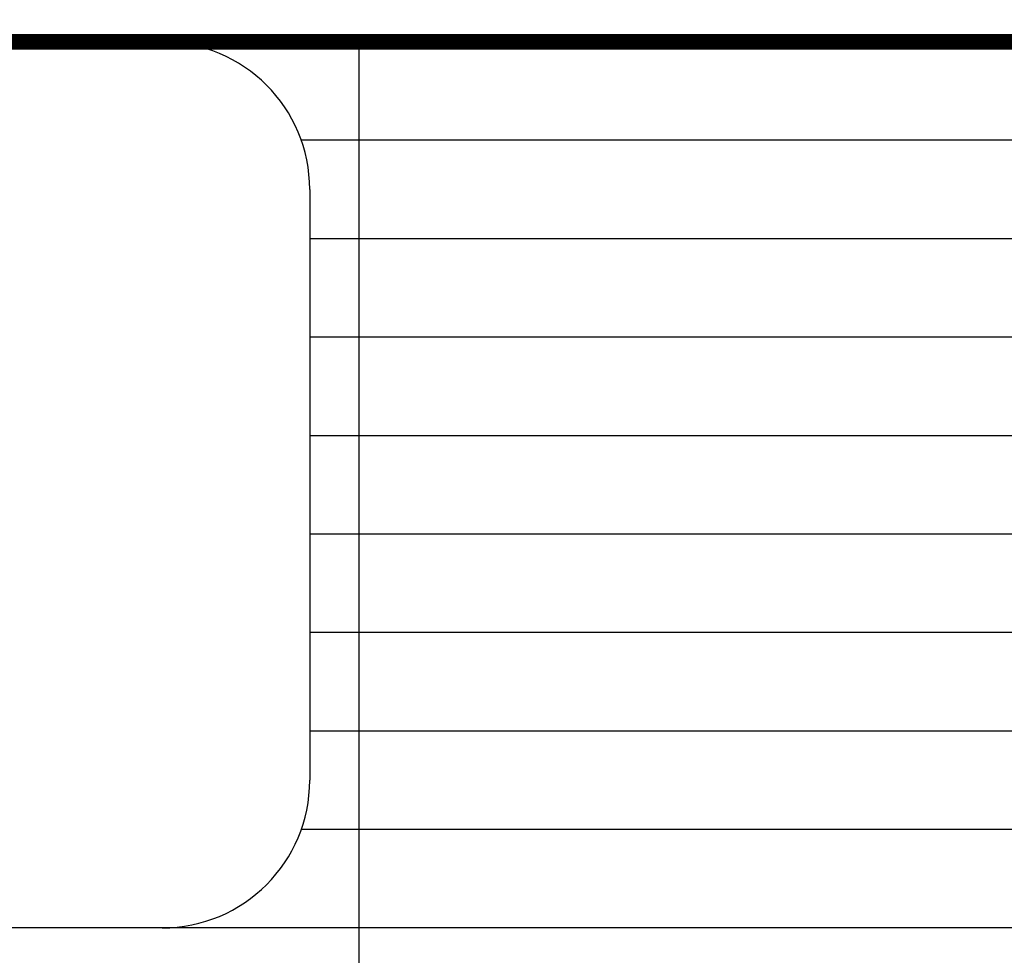
# Model space of a CAD drawing. Units: inches. Extents: x 1 to 48.7, y 3 to 34.1.
# Drawn here: x 9.8 to 10.4, y 12.8 to 13.4 of the extents above; entities that cross this region are included whole.
import ezdxf

# ---------------------------------------------------------------- set-up
doc = ezdxf.new("R2010")
doc.units = ezdxf.units.IN
doc.header["$MEASUREMENT"] = 0
doc.layers.get('0').update_dxf_attribs({"color": 90})
doc.layers.add('TEXT', color=7, linetype='Continuous')

msp = doc.modelspace()

# ---------------------------------------------------------------- linework, layer by layer
at = {"color": 7, "linetype": 'Continuous', "lineweight": 25}
msp.add_circle((9.6516, 13.96528), 3.5315, dxfattribs=at)
msp.add_arc((9.6516, 13.96528), 3.51603, 277.67437, 352.32563, dxfattribs=at)
at = {"layer": 'TEXT', "linetype": 'Continuous', "const_width": 0.01}
msp.add_lwpolyline([(11.45248, 13.34029, 1.40556), (7.85072, 13.34029, 1.40556)], format="xyb", dxfattribs=at)
msp.add_lwpolyline([(7.85072, 13.34029), (11.45248, 13.34029)], dxfattribs=at)
at = {"layer": 'TEXT', "linetype": 'Continuous'}
for points in [[(11.50466, 13.34028), (7.79853, 13.34028)], [(9.4016, 13.34028), (9.9016, 13.34028)], [(10.0266, 13.34028), (10.0266, 12.03283)], [(11.48239, 13.27778), (9.98999, 13.27778)], [(9.99535, 13.24653), (9.99535, 12.87153)], [(11.45769, 13.21528), (9.99535, 13.21528)], [(11.43045, 13.15278), (9.99535, 13.15278)], [(11.40055, 13.09028), (9.99535, 13.09028)], [(11.36786, 13.02778), (9.99535, 13.02778)], [(11.33221, 12.96528), (9.99535, 12.96528)], [(11.29341, 12.90278), (9.99535, 12.90278)], [(11.25124, 12.84028), (9.98999, 12.84028)], [(11.2054, 12.77778), (8.09779, 12.77778)], [(9.9016, 12.77778), (9.4016, 12.77778)]]:
    msp.add_lwpolyline(points, dxfattribs=at)
at = {"layer": 'TEXT', "linetype": 'Continuous', "lineweight": 25}
msp.add_arc((9.6516, 13.96528), 1.9685, 270, 90, dxfattribs=at)
at = {"layer": 'TEXT', "linetype": 'Continuous'}
for centre, start, end in [((9.9016, 13.24653), 0, 90), ((9.9016, 12.87153), 270, 0)]:
    msp.add_arc(centre, 0.09375, start, end, dxfattribs=at)
at = {"layer": 'TEXT', "linetype": 'Continuous', "lineweight": 25}
for points in [[(11.66291, 13.96528), (11.65959, 13.87752), (11.65294, 13.702), (11.59952, 13.44323), (11.51523, 13.19339), (11.3984, 12.95675), (11.25185, 12.73737), (11.07787, 12.53901), (10.87951, 12.36503), (10.66013, 12.21849), (10.4235, 12.10165), (10.17365, 12.01737), (9.91488, 11.96394), (9.73936, 11.9573), (9.6516, 11.95398)], [(11.62011, 13.96528), (11.61686, 13.87939), (11.61036, 13.70761), (11.55806, 13.45434), (11.47557, 13.20981), (11.36122, 12.97821), (11.2178, 12.7635), (11.04752, 12.56936), (10.85338, 12.39909), (10.63867, 12.25566), (10.40707, 12.14131), (10.16255, 12.05882), (9.90928, 12.00653), (9.73749, 12.00003), (9.6516, 11.99678)]]:
    msp.add_open_spline(points, degree=3, knots=[0, 0, 0, 0, 0.083333, 0.166667, 0.25, 0.333333, 0.416667, 0.5, 0.583333, 0.666667, 0.75, 0.833333, 0.916667, 1, 1, 1, 1], dxfattribs=at)

doc.saveas('drawing.dxf')
